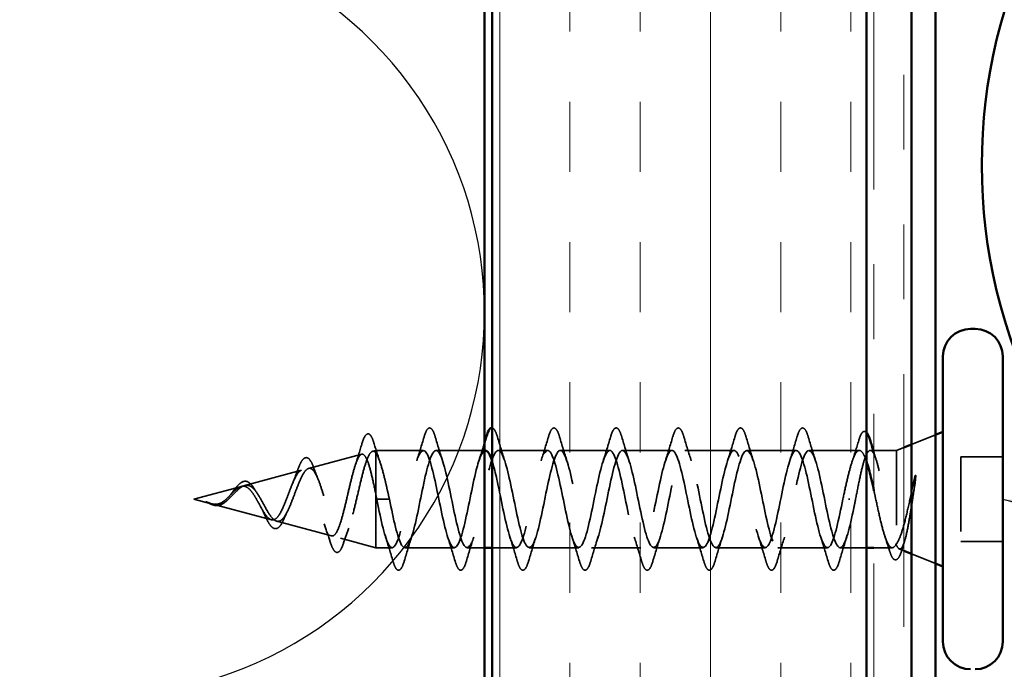
# Model space of a CAD drawing. Units: inches. Extents: x 0.6 to 33.5, y 0.6 to 21.4.
# Drawn here: x 6.1 to 7.4, y 7.8 to 8.6 of the extents above; entities that cross this region are included whole.
import ezdxf

# ---------------------------------------------------------------- set-up
doc = ezdxf.new("R2010")
doc.units = ezdxf.units.IN
doc.header["$LTSCALE"] = 2
doc.header["$MEASUREMENT"] = 0
doc.linetypes.add('DASHED', pattern=[0.2067, 0.1654, -0.0413])
doc.linetypes.add('DOUBLE_DASH_CHAIN', pattern=[1.2403, 0.6614, -0.0827, 0.1654, -0.0827, 0.1654, -0.0827])
for name, color, linetype, lineweight in [('Hatch (ANSI)', 7, 'Continuous', 18), ('Hidden (ANSI)', 7, 'DASHED', 35), ('Sketch Geometry (ANSI)', 7, 'Continuous', 25), ('Symbol (ANSI)', 7, 'Continuous', 25), ('Visible (ANSI)', 7, 'Continuous', 50)]:
    doc.layers.add(name, color=color, linetype=linetype, lineweight=lineweight)
doc.styles.add('Note Text (ANSI)', font='tahoma.ttf')
doc.dimstyles.new('Default (ANSI)$7', dxfattribs={"dimscale": 2, "dimtxt": 0.12, "dimasz": 0.098425, "dimexe": 0.125, "dimexo": 0.0625, "dimgap": 0.031496, "dimtad": 0, "dimtih": 1, "dimtoh": 1, "dimrnd": 1e-08, "dimzin": 4, "dimdsep": 46, "dimtxsty": 'Note Text (ANSI)', "dimcen": 0.09, "dimdle": 0.393701, "dimclrd": 256, "dimclre": 256, "dimclrt": 256, "dimadec": 0, "dimazin": 1, "dimtfac": 1, "dimtofl": 0, "dimtmove": 0, "dimatfit": 3, "dimfxl": 0, "dimtolj": 1, "dimtzin": 4, "dimlwd": -1, "dimlwe": -1, "dimarcsym": 0})

msp = doc.modelspace()

# ---------------------------------------------------------------- hatches: boundary and pattern name
at = {"layer": 'Hatch (ANSI)', "true_color": 0x804000}
h = msp.add_hatch(dxfattribs=at)
h.set_pattern_fill('INSUL', color=36, scale=0.75, angle=90, style=0)
h.paths.add_polyline_path([(7.23976, 3.63967), (7.23976, 14.36991), (6.73976, 14.36991), (6.73976, 3.63967)])

# ---------------------------------------------------------------- linework, layer by layer
at = {"layer": 'Hidden (ANSI)', "ltscale": 0.032759}
for p, q in [((7.29976, 8.07347), (7.33176, 8.08638)), ((7.29976, 7.92735), (7.33176, 7.91444))]:
    msp.add_line(p, q, dxfattribs=at)
at = {"layer": 'Hidden (ANSI)', "ltscale": 0.069707}
msp.add_line((6.49494, 8.04138), (6.56575, 8.06033), dxfattribs=at)
at = {"layer": 'Hidden (ANSI)', "ltscale": 0.004328}
msp.add_line((6.58027, 8.06421), (6.58476, 8.06541), dxfattribs=at)
at = {"layer": 'Hidden (ANSI)', "ltscale": 0.020374}
msp.add_line((6.58476, 8.06541), (6.58476, 8.06189), dxfattribs=at)
at = {"layer": 'Hidden (ANSI)', "ltscale": 0.060136}
msp.add_line((6.64801, 8.06541), (6.58476, 8.06541), dxfattribs=at)
at = {"layer": 'Hidden (ANSI)', "ltscale": 0.071462}
msp.add_line((6.58476, 8.06189), (6.58476, 8.00586), dxfattribs=at)
at = {"layer": 'Hidden (ANSI)', "ltscale": 0.061565}
msp.add_line((6.72976, 8.06541), (6.66501, 8.06541), dxfattribs=at)
at = {"layer": 'Hidden (ANSI)', "ltscale": 0.062755}
for p, q in [((6.81401, 8.06541), (6.74801, 8.06541)), ((6.89701, 8.06541), (6.83101, 8.06541)), ((6.98001, 8.06541), (6.91401, 8.06541)), ((7.06301, 8.06541), (6.99701, 8.06541)), ((7.14601, 8.06541), (7.08001, 8.06541)), ((6.68951, 7.93541), (6.62351, 7.93541)), ((6.85551, 7.93541), (6.78951, 7.93541)), ((6.93851, 7.93541), (6.87251, 7.93541)), ((7.02151, 7.93541), (6.95551, 7.93541)), ((7.10451, 7.93541), (7.03851, 7.93541)), ((7.18751, 7.93541), (7.12151, 7.93541))]:
    msp.add_line(p, q, dxfattribs=at)
at = {"layer": 'Hidden (ANSI)', "ltscale": 0.063883}
msp.add_line((7.2302, 8.06541), (7.16301, 8.06541), dxfattribs=at)
at = {"layer": 'Hidden (ANSI)', "ltscale": 0.003668}
msp.add_line((7.24878, 8.06541), (7.24483, 8.06541), dxfattribs=at)
at = {"layer": 'Hidden (ANSI)', "ltscale": 0.02847}
msp.add_line((7.27976, 8.06541), (7.24976, 8.06541), dxfattribs=at)
at = {"layer": 'Hidden (ANSI)', "ltscale": 0.010169}
msp.add_line((7.27976, 8.06541), (7.28976, 8.06944), dxfattribs=at)
at = {"layer": 'Hidden (ANSI)', "ltscale": 0.173517}
msp.add_line((7.27976, 8.06541), (7.27976, 7.93906), dxfattribs=at)
at = {"layer": 'Hidden (ANSI)', "ltscale": 0.107515}
msp.add_line((7.36576, 8.05691), (7.36576, 7.94391), dxfattribs=at)
at = {"layer": 'Hidden (ANSI)', "ltscale": 0.053232}
for p, q in [((7.42176, 8.05691), (7.36576, 8.05691)), ((7.42176, 7.94391), (7.36576, 7.94391))]:
    msp.add_line(p, q, dxfattribs=at)
at = {"layer": 'Hidden (ANSI)', "ltscale": 0.074634}
msp.add_line((6.40962, 8.01856), (6.48542, 8.03884), dxfattribs=at)
at = {"layer": 'Hidden (ANSI)', "ltscale": 0.062337}
msp.add_line((6.34176, 8.00041), (6.4051, 8.01735), dxfattribs=at)
at = {"layer": 'Hidden (ANSI)', "ltscale": 0.022741}
msp.add_line((6.34176, 8.00041), (6.36493, 7.99421), dxfattribs=at)
at = {"layer": 'Hidden (ANSI)', "ltscale": 0.077103}
msp.add_line((6.36695, 7.99367), (6.44526, 7.97273), dxfattribs=at)
at = {"layer": 'Hidden (ANSI)', "ltscale": 0.102337}
msp.add_line((6.58476, 8.00586), (6.58476, 7.93541), dxfattribs=at)
at = {"layer": 'Hidden (ANSI)', "ltscale": 0.028664}
for p, q in [((6.59329, 8.00041), (6.58576, 8.00041)), ((6.60276, 8.00041), (6.59523, 8.00041))]:
    msp.add_line(p, q, dxfattribs=at)
at = {"layer": 'Hidden (ANSI)', "ltscale": 0.002412}
for p, q in [((6.59329, 8.00041), (6.59523, 8.00041)), ((7.21773, 8.00041), (7.21579, 8.00041))]:
    msp.add_line(p, q, dxfattribs=at)
at = {"layer": 'Hidden (ANSI)', "ltscale": 0.072171}
msp.add_line((6.45228, 7.97085), (6.52559, 7.95124), dxfattribs=at)
at = {"layer": 'Hidden (ANSI)', "ltscale": 0.046387}
msp.add_line((6.53761, 7.94802), (6.58476, 7.93541), dxfattribs=at)
at = {"layer": 'Hidden (ANSI)', "ltscale": 0.020614}
msp.add_line((6.60651, 7.93541), (6.58476, 7.93541), dxfattribs=at)
at = {"layer": 'Hidden (ANSI)', "ltscale": 0.022042}
msp.add_line((6.72976, 7.93541), (6.70651, 7.93541), dxfattribs=at)
at = {"layer": 'Hidden (ANSI)', "ltscale": 0.031089}
msp.add_line((6.77251, 7.93541), (6.73976, 7.93541), dxfattribs=at)
at = {"layer": 'Hidden (ANSI)', "ltscale": 0.03347}
msp.add_line((7.23976, 7.93541), (7.20451, 7.93541), dxfattribs=at)
at = {"layer": 'Hidden (ANSI)', "ltscale": 0.023045}
msp.add_line((7.27406, 7.93541), (7.24976, 7.93541), dxfattribs=at)
at = {"layer": 'Hidden (ANSI)', "ltscale": 0.006265}
msp.add_line((7.28356, 7.93388), (7.28976, 7.93138), dxfattribs=at)
at = {"layer": 'Hidden (ANSI)', "ltscale": 0.089635}
msp.add_open_spline([(6.56588, 8.07371), (6.56735, 8.07872), (6.56882, 8.08247), (6.57194, 8.08717), (6.57418, 8.08821), (6.57759, 8.0861), (6.57877, 8.08413), (6.58064, 8.07971), (6.58129, 8.07786), (6.58193, 8.07575)], degree=3, knots=[0, 0, 0, 0, 0.07164699, 0.07164699, 0.14483003, 0.14483003, 0.20533237, 0.20533237, 0.23843808, 0.23843808, 0.23843808, 0.23843808], dxfattribs=at)
at = {"layer": 'Hidden (ANSI)', "ltscale": 0.090851}
for points in [[(6.64896, 8.08319), (6.65044, 8.08826), (6.6519, 8.09182), (6.65442, 8.09477), (6.65543, 8.09543), (6.65839, 8.09538), (6.65978, 8.09376), (6.66208, 8.08928), (6.66307, 8.08657), (6.66406, 8.08319)], [(6.81496, 8.08319), (6.81644, 8.08826), (6.8179, 8.09182), (6.82042, 8.09477), (6.82143, 8.09543), (6.82439, 8.09538), (6.82578, 8.09376), (6.82808, 8.08928), (6.82907, 8.08657), (6.83006, 8.08319)], [(6.89796, 8.08319), (6.89944, 8.08826), (6.9009, 8.09182), (6.90342, 8.09477), (6.90443, 8.09543), (6.90739, 8.09538), (6.90878, 8.09376), (6.91108, 8.08928), (6.91207, 8.08657), (6.91306, 8.08319)], [(6.98096, 8.08319), (6.98244, 8.08826), (6.9839, 8.09182), (6.98642, 8.09477), (6.98743, 8.09543), (6.99039, 8.09538), (6.99178, 8.09376), (6.99408, 8.08928), (6.99507, 8.08657), (6.99606, 8.08319)], [(7.06396, 8.08319), (7.06544, 8.08826), (7.0669, 8.09182), (7.06942, 8.09477), (7.07043, 8.09543), (7.07339, 8.09538), (7.07478, 8.09376), (7.07708, 8.08928), (7.07807, 8.08657), (7.07906, 8.08319)], [(7.14696, 8.08319), (7.14844, 8.08826), (7.1499, 8.09182), (7.15242, 8.09477), (7.15343, 8.09543), (7.15639, 8.09538), (7.15778, 8.09376), (7.16008, 8.08928), (7.16107, 8.08657), (7.16206, 8.08319)], [(6.62256, 7.91763), (6.62108, 7.91256), (6.61962, 7.909), (6.6171, 7.90605), (6.61609, 7.90539), (6.61313, 7.90544), (6.61174, 7.90706), (6.60944, 7.91154), (6.60845, 7.91426), (6.60746, 7.91763)], [(6.70556, 7.91763), (6.70408, 7.91256), (6.70262, 7.909), (6.7001, 7.90605), (6.69909, 7.90539), (6.69613, 7.90544), (6.69474, 7.90706), (6.69244, 7.91154), (6.69145, 7.91426), (6.69046, 7.91763)], [(6.78856, 7.91763), (6.78708, 7.91256), (6.78562, 7.909), (6.7831, 7.90605), (6.78209, 7.90539), (6.77913, 7.90544), (6.77774, 7.90706), (6.77544, 7.91154), (6.77445, 7.91426), (6.77346, 7.91763)], [(6.87156, 7.91763), (6.87008, 7.91256), (6.86862, 7.909), (6.8661, 7.90605), (6.86509, 7.90539), (6.86213, 7.90544), (6.86074, 7.90706), (6.85844, 7.91154), (6.85745, 7.91426), (6.85646, 7.91763)], [(6.95456, 7.91763), (6.95308, 7.91256), (6.95162, 7.909), (6.9491, 7.90605), (6.94809, 7.90539), (6.94513, 7.90544), (6.94374, 7.90706), (6.94144, 7.91154), (6.94045, 7.91426), (6.93946, 7.91763)], [(7.03756, 7.91763), (7.03608, 7.91256), (7.03462, 7.909), (7.0321, 7.90605), (7.03109, 7.90539), (7.02813, 7.90544), (7.02674, 7.90706), (7.02444, 7.91154), (7.02345, 7.91426), (7.02246, 7.91763)], [(7.12056, 7.91763), (7.11908, 7.91256), (7.11762, 7.909), (7.1151, 7.90605), (7.11409, 7.90539), (7.11113, 7.90544), (7.10974, 7.90706), (7.10744, 7.91154), (7.10645, 7.91426), (7.10546, 7.91763)], [(7.20356, 7.91763), (7.20208, 7.91256), (7.20062, 7.909), (7.1981, 7.90605), (7.19709, 7.90539), (7.19413, 7.90544), (7.19274, 7.90706), (7.19044, 7.91154), (7.18945, 7.91426), (7.18846, 7.91763)]]:
    msp.add_open_spline(points, degree=3, knots=[0, 0, 0, 0, 0.08068206, 0.08068206, 0.12137804, 0.12137804, 0.18811443, 0.18811443, 0.24184971, 0.24184971, 0.24184971, 0.24184971], dxfattribs=at)
at = {"layer": 'Hidden (ANSI)', "ltscale": 0.044236}
msp.add_open_spline([(6.73976, 8.0954), (6.7415, 8.09526), (6.74283, 8.09366), (6.74508, 8.08928), (6.74607, 8.08657), (6.74706, 8.08319)], degree=3, knots=[0.12393513, 0.12393513, 0.12393513, 0.12393513, 0.18811443, 0.18811443, 0.24184971, 0.24184971, 0.24184971, 0.24184971], dxfattribs=at)
at = {"layer": 'Hidden (ANSI)', "ltscale": 0.057285}
msp.add_open_spline([(7.22946, 8.07882), (7.23094, 8.08378), (7.23241, 8.0873), (7.23496, 8.09021), (7.23597, 8.09086), (7.23808, 8.09086), (7.23896, 8.09039), (7.23976, 8.08958)], degree=3, knots=[0, 0, 0, 0, 0.07823642, 0.07823642, 0.11746311, 0.11746311, 0.15256018, 0.15256018, 0.15256018, 0.15256018], dxfattribs=at)
at = {"layer": 'Hidden (ANSI)', "ltscale": 0.028509}
msp.add_open_spline([(6.55711, 8.04533), (6.56017, 8.05463), (6.56307, 8.06415), (6.56588, 8.07371)], degree=3, dxfattribs=at)
at = {"layer": 'Hidden (ANSI)', "ltscale": 0.02659}
msp.add_open_spline([(6.58193, 8.07575), (6.58463, 8.0669), (6.58741, 8.0581), (6.59033, 8.04952)], degree=3, dxfattribs=at)
at = {"layer": 'Hidden (ANSI)', "ltscale": 0.031888}
for points in [[(6.63918, 8.05143), (6.6426, 8.06184), (6.64582, 8.0725), (6.64896, 8.08319)], [(6.66406, 8.08319), (6.6672, 8.0725), (6.67042, 8.06184), (6.67384, 8.05143)], [(6.74706, 8.08319), (6.7502, 8.0725), (6.75342, 8.06184), (6.75684, 8.05143)], [(6.80518, 8.05143), (6.8086, 8.06184), (6.81182, 8.0725), (6.81496, 8.08319)], [(6.83006, 8.08319), (6.8332, 8.0725), (6.83642, 8.06184), (6.83984, 8.05143)], [(6.88818, 8.05143), (6.8916, 8.06184), (6.89482, 8.0725), (6.89796, 8.08319)], [(6.91306, 8.08319), (6.9162, 8.0725), (6.91942, 8.06184), (6.92284, 8.05143)], [(6.97118, 8.05143), (6.9746, 8.06184), (6.97782, 8.0725), (6.98096, 8.08319)], [(6.99606, 8.08319), (6.9992, 8.0725), (7.00242, 8.06184), (7.00584, 8.05143)], [(7.05418, 8.05143), (7.0576, 8.06184), (7.06082, 8.0725), (7.06396, 8.08319)], [(7.07906, 8.08319), (7.0822, 8.0725), (7.08542, 8.06184), (7.08884, 8.05143)], [(7.13718, 8.05143), (7.1406, 8.06184), (7.14382, 8.0725), (7.14696, 8.08319)], [(7.16206, 8.08319), (7.1652, 8.0725), (7.16842, 8.06184), (7.17184, 8.05143)], [(6.60746, 7.91763), (6.60432, 7.92832), (6.6011, 7.93898), (6.59768, 7.94939)], [(6.63234, 7.94939), (6.62892, 7.93898), (6.6257, 7.92832), (6.62256, 7.91763)], [(6.69046, 7.91763), (6.68732, 7.92832), (6.6841, 7.93898), (6.68068, 7.94939)], [(6.71534, 7.94939), (6.71192, 7.93898), (6.7087, 7.92832), (6.70556, 7.91763)], [(6.77346, 7.91763), (6.77032, 7.92832), (6.7671, 7.93898), (6.76368, 7.94939)], [(6.79834, 7.94939), (6.79492, 7.93898), (6.7917, 7.92832), (6.78856, 7.91763)], [(6.85646, 7.91763), (6.85332, 7.92832), (6.8501, 7.93898), (6.84668, 7.94939)], [(6.88134, 7.94939), (6.87792, 7.93898), (6.8747, 7.92832), (6.87156, 7.91763)], [(6.93946, 7.91763), (6.93632, 7.92832), (6.9331, 7.93898), (6.92968, 7.94939)], [(6.96434, 7.94939), (6.96092, 7.93898), (6.9577, 7.92832), (6.95456, 7.91763)], [(7.02246, 7.91763), (7.01932, 7.92832), (7.0161, 7.93898), (7.01268, 7.94939)], [(7.04734, 7.94939), (7.04392, 7.93898), (7.0407, 7.92832), (7.03756, 7.91763)], [(7.10546, 7.91763), (7.10232, 7.92832), (7.0991, 7.93898), (7.09568, 7.94939)], [(7.13034, 7.94939), (7.12692, 7.93898), (7.1237, 7.92832), (7.12056, 7.91763)], [(7.18846, 7.91763), (7.18532, 7.92832), (7.1821, 7.93898), (7.17868, 7.94939)], [(7.21334, 7.94939), (7.20992, 7.93898), (7.2067, 7.92832), (7.20356, 7.91763)]]:
    msp.add_open_spline(points, degree=3, dxfattribs=at)
at = {"layer": 'Hidden (ANSI)', "ltscale": 0.024467}
msp.add_open_spline([(6.72218, 8.05143), (6.72481, 8.05943), (6.72732, 8.06757), (6.72976, 8.07576)], degree=3, dxfattribs=at)
at = {"layer": 'Hidden (ANSI)', "ltscale": 0.028762}
msp.add_open_spline([(7.22049, 8.05032), (7.22361, 8.05965), (7.22658, 8.06922), (7.22946, 8.07882)], degree=3, dxfattribs=at)
at = {"layer": 'Hidden (ANSI)', "ltscale": 0.544082}
msp.add_open_spline([(6.58476, 8.00586), (6.58309, 8.01432), (6.58141, 8.02245), (6.57803, 8.03698), (6.57635, 8.04327), (6.57296, 8.05314), (6.57128, 8.05668), (6.56789, 8.06057), (6.56622, 8.06094), (6.56282, 8.05849), (6.56114, 8.05577), (6.55775, 8.04762), (6.55607, 8.04235), (6.55267, 8.03001), (6.55098, 8.02311), (6.54758, 8.00867), (6.5459, 8.00128), (6.54249, 7.98706), (6.54081, 7.98036), (6.5374, 7.96856), (6.53571, 7.96355), (6.53229, 7.9559), (6.5306, 7.95328), (6.52719, 7.95076), (6.52549, 7.95083), (6.52207, 7.95359), (6.52038, 7.95619), (6.51695, 7.96354), (6.51525, 7.96815), (6.51182, 7.97869), (6.51012, 7.98447), (6.50668, 7.99636), (6.50497, 8.00234), (6.50153, 8.01364), (6.49982, 8.01885), (6.49637, 8.02779), (6.49466, 8.03145), (6.49119, 8.03672), (6.48948, 8.03833), (6.48601, 8.03931), (6.48429, 8.03873), (6.48081, 8.03552), (6.47909, 8.03298), (6.47559, 8.02635), (6.47387, 8.02239), (6.47036, 8.01366), (6.46863, 8.00902), (6.46511, 7.99977), (6.46337, 7.99526), (6.45983, 7.98706), (6.45808, 7.98344), (6.45453, 7.9776), (6.45277, 7.97541), (6.4492, 7.97275), (6.44744, 7.97226), (6.44384, 7.97301), (6.44206, 7.97418), (6.43844, 7.97794), (6.43665, 7.98043), (6.43322, 7.98594), (6.43163, 7.98876), (6.42841, 7.9946), (6.42682, 7.99755), (6.42518, 8.00041)], degree=3, knots=[0, 0, 0, 0, 0.0662455, 0.0662455, 0.1312266, 0.1312266, 0.1949439, 0.1949439, 0.2573984, 0.2573984, 0.3185909, 0.3185909, 0.3785225, 0.3785225, 0.4371941, 0.4371941, 0.4946071, 0.4946071, 0.5507627, 0.5507627, 0.6056626, 0.6056626, 0.6593082, 0.6593082, 0.7117016, 0.7117016, 0.7628447, 0.7628447, 0.8127399, 0.8127399, 0.8613896, 0.8613896, 0.9087967, 0.9087967, 0.9549645, 0.9549645, 0.9998965, 0.9998965, 1.0435967, 1.0435967, 1.0860698, 1.0860698, 1.1273208, 1.1273208, 1.1673558, 1.1673558, 1.2061815, 1.2061815, 1.2438056, 1.2438056, 1.2802371, 1.2802371, 1.3154864, 1.3154864, 1.3495657, 1.3495657, 1.3824892, 1.3824892, 1.4142741, 1.4142741, 1.4412543, 1.4412543, 1.4671582, 1.4671582, 1.4671582, 1.4671582], dxfattribs=at)
at = {"layer": 'Hidden (ANSI)', "ltscale": 0.504207}
msp.add_open_spline([(6.43095, 8.00041), (6.43298, 7.99685), (6.43493, 7.99318), (6.43887, 7.98604), (6.4408, 7.98268), (6.4447, 7.97687), (6.44662, 7.97453), (6.45048, 7.97131), (6.45238, 7.97053), (6.45621, 7.97075), (6.4581, 7.97181), (6.4619, 7.97571), (6.46378, 7.97855), (6.46756, 7.98568), (6.46943, 7.98992), (6.47319, 7.9992), (6.47504, 8.00417), (6.47879, 8.01409), (6.48064, 8.01893), (6.48437, 8.02775), (6.48621, 8.0316), (6.48993, 8.03768), (6.49176, 8.03979), (6.49546, 8.04188), (6.49729, 8.04177), (6.50099, 8.03925), (6.50281, 8.03681), (6.50649, 8.02982), (6.50831, 8.02531), (6.51198, 8.01478), (6.5138, 8.00885), (6.51747, 7.99636), (6.51928, 7.98993), (6.52293, 7.97747), (6.52474, 7.9716), (6.52839, 7.96126), (6.5302, 7.95695), (6.53384, 7.95058), (6.53564, 7.94864), (6.53928, 7.94749), (6.54108, 7.94837), (6.54472, 7.95292), (6.54651, 7.95661), (6.55014, 7.96639), (6.55194, 7.97243), (6.55556, 7.9861), (6.55735, 7.99361), (6.56097, 8.00912), (6.56276, 8.01696), (6.56638, 8.03188), (6.56817, 8.03879), (6.57178, 8.05067), (6.57357, 8.05548), (6.57694, 8.06182), (6.5785, 8.06361), (6.58164, 8.06469), (6.5832, 8.06392), (6.58476, 8.06189)], degree=3, knots=[0, 0, 0, 0, 0.0315308, 0.0315308, 0.0641805, 0.0641805, 0.0979786, 0.0979786, 0.1329491, 0.1329491, 0.1691118, 0.1691118, 0.2064833, 0.2064833, 0.2450775, 0.2450775, 0.2849064, 0.2849064, 0.3259802, 0.3259802, 0.3683075, 0.3683075, 0.4118959, 0.4118959, 0.4567522, 0.4567522, 0.5028821, 0.5028821, 0.5502906, 0.5502906, 0.5989824, 0.5989824, 0.6489613, 0.6489613, 0.7002309, 0.7002309, 0.7527945, 0.7527945, 0.8066547, 0.8066547, 0.8618141, 0.8618141, 0.918275, 0.918275, 0.9760395, 0.9760395, 1.0351092, 1.0351092, 1.095486, 1.095486, 1.1571712, 1.1571712, 1.2201662, 1.2201662, 1.2761521, 1.2761521, 1.3331843, 1.3331843, 1.3331843, 1.3331843], dxfattribs=at)
at = {"layer": 'Hidden (ANSI)', "ltscale": 0.078553}
msp.add_open_spline([(6.58476, 8.06189), (6.5867, 8.05907), (6.58862, 8.05464), (6.59249, 8.04307), (6.59441, 8.03606), (6.59742, 8.02388), (6.59848, 8.01934), (6.60062, 8.00998), (6.60169, 8.0052), (6.60276, 8.00041)], degree=3, knots=[0, 0, 0, 0, 0.06772236, 0.06772236, 0.13544473, 0.13544473, 0.17287087, 0.17287087, 0.21029702, 0.21029702, 0.21029702, 0.21029702], dxfattribs=at)
at = {"layer": 'Hidden (ANSI)', "ltscale": 0.879586}
msp.add_open_spline([(6.73101, 8.0652), (6.72692, 8.06493), (6.72282, 8.05542), (6.71873, 8.03927), (6.71329, 8.01782), (6.70785, 7.98618), (6.70241, 7.96401), (6.69697, 7.94183), (6.69153, 7.93072), (6.68609, 7.93758), (6.68065, 7.94443), (6.67521, 7.96875), (6.66977, 7.99544), (6.66433, 8.02212), (6.65889, 8.04925), (6.65345, 8.05997), (6.64802, 8.07069), (6.64258, 8.06423), (6.63714, 8.0446), (6.6317, 8.02498), (6.62626, 7.9936), (6.62082, 7.96995), (6.61538, 7.94631), (6.60994, 7.9321), (6.6045, 7.93616), (6.59906, 7.94022), (6.59362, 7.96224), (6.58818, 7.98856), (6.58738, 7.99246), (6.58657, 7.99644), (6.58576, 8.00041)], degree=3, knots=[36.1283155, 36.1283155, 36.1283155, 36.1283155, 37.0583084, 37.0583084, 37.0583084, 38.2935853, 38.2935853, 38.2935853, 39.5288622, 39.5288622, 39.5288622, 40.7641392, 40.7641392, 40.7641392, 41.9994161, 41.9994161, 41.9994161, 43.2346931, 43.2346931, 43.2346931, 44.46997, 44.46997, 44.46997, 45.705247, 45.705247, 45.705247, 46.9405239, 46.9405239, 46.9405239, 47.1238898, 47.1238898, 47.1238898, 47.1238898], dxfattribs=at)
at = {"layer": 'Hidden (ANSI)', "ltscale": 1.076982}
msp.add_open_spline([(6.60276, 8.00041), (6.6082, 7.97365), (6.61364, 7.94785), (6.61908, 7.93903), (6.62452, 7.93022), (6.62996, 7.93903), (6.6354, 7.95999), (6.64084, 7.98095), (6.64628, 8.01255), (6.65171, 8.03517), (6.65715, 8.05779), (6.66259, 8.06979), (6.66803, 8.06372), (6.67347, 8.05765), (6.67891, 8.03395), (6.68435, 8.00734), (6.68979, 7.98073), (6.69523, 7.95312), (6.70067, 7.94167), (6.70611, 7.93021), (6.71155, 7.93573), (6.71699, 7.9548), (6.72243, 7.97386), (6.72786, 8.00511), (6.7333, 8.02912), (6.73874, 8.05313), (6.74418, 8.06818), (6.74962, 8.06493), (6.75506, 8.06167), (6.7605, 8.04035), (6.76594, 8.01419), (6.77138, 7.98803), (6.77682, 7.95894), (6.78226, 7.94497), (6.7877, 7.931), (6.79314, 7.93316), (6.79858, 7.95012), (6.80401, 7.96708), (6.80945, 7.9976), (6.81489, 8.02274), (6.82033, 8.04787), (6.82577, 8.06581), (6.83121, 8.0654), (6.83665, 8.065), (6.84209, 8.04628), (6.84753, 8.02088), (6.85297, 7.99548), (6.85841, 7.96522), (6.86385, 7.9489), (6.86929, 7.93258), (6.87472, 7.93136), (6.88016, 7.94602), (6.8856, 7.96067), (6.89104, 7.99013), (6.89648, 8.0161), (6.90192, 8.04208), (6.90736, 8.06269), (6.9128, 8.06514), (6.91824, 8.06759), (6.92368, 8.0517), (6.92912, 8.02734), (6.93456, 8.00298), (6.94, 7.97191), (6.94544, 7.95342), (6.95087, 7.93493), (6.95631, 7.93035), (6.96175, 7.94253), (6.96719, 7.95472), (6.97263, 7.98278), (6.97807, 8.00929), (6.98351, 8.0358), (6.98895, 8.05886), (6.99439, 8.06413), (6.99983, 8.06941), (7.00527, 8.05653), (7.01071, 8.03349), (7.01615, 8.01046), (7.02159, 7.97892), (7.02702, 7.95847), (7.03246, 7.93802), (7.0379, 7.93014), (7.04334, 7.93971), (7.04878, 7.94928), (7.05422, 7.97562), (7.05966, 8.00238), (7.0651, 8.02913), (7.07054, 8.05436), (7.07598, 8.0624), (7.08142, 8.07045), (7.08686, 8.06072), (7.0923, 8.03927), (7.09774, 8.01782), (7.10317, 7.98618), (7.10861, 7.96401), (7.11405, 7.94183), (7.11949, 7.93072), (7.12493, 7.93758), (7.13037, 7.94443), (7.13581, 7.96875), (7.14125, 7.99544), (7.14669, 8.02212), (7.15213, 8.04925), (7.15757, 8.05997), (7.16301, 8.07069), (7.16845, 8.06423), (7.17389, 8.0446), (7.17932, 8.02498), (7.18476, 7.9936), (7.1902, 7.96995), (7.19564, 7.94631), (7.20108, 7.9321), (7.20652, 7.93616), (7.21196, 7.94022), (7.2174, 7.96224), (7.22284, 7.98856), (7.22365, 7.99246), (7.22445, 7.99644), (7.22526, 8.00041)], degree=3, knots=[-47.1238898, -47.1238898, -47.1238898, -47.1238898, -45.8886129, -45.8886129, -45.8886129, -44.6533359, -44.6533359, -44.6533359, -43.418059, -43.418059, -43.418059, -42.182782, -42.182782, -42.182782, -40.9475051, -40.9475051, -40.9475051, -39.7122281, -39.7122281, -39.7122281, -38.4769512, -38.4769512, -38.4769512, -37.2416742, -37.2416742, -37.2416742, -36.0063973, -36.0063973, -36.0063973, -34.7711204, -34.7711204, -34.7711204, -33.5358434, -33.5358434, -33.5358434, -32.3005665, -32.3005665, -32.3005665, -31.0652895, -31.0652895, -31.0652895, -29.8300126, -29.8300126, -29.8300126, -28.5947356, -28.5947356, -28.5947356, -27.3594587, -27.3594587, -27.3594587, -26.1241817, -26.1241817, -26.1241817, -24.8889048, -24.8889048, -24.8889048, -23.6536278, -23.6536278, -23.6536278, -22.4183509, -22.4183509, -22.4183509, -21.183074, -21.183074, -21.183074, -19.947797, -19.947797, -19.947797, -18.7125201, -18.7125201, -18.7125201, -17.4772431, -17.4772431, -17.4772431, -16.2419662, -16.2419662, -16.2419662, -15.0066892, -15.0066892, -15.0066892, -13.7714123, -13.7714123, -13.7714123, -12.5361353, -12.5361353, -12.5361353, -11.3008584, -11.3008584, -11.3008584, -10.0655815, -10.0655815, -10.0655815, -8.8303045, -8.8303045, -8.8303045, -7.5950276, -7.5950276, -7.5950276, -6.3597506, -6.3597506, -6.3597506, -5.1244737, -5.1244737, -5.1244737, -3.8891967, -3.8891967, -3.8891967, -2.6539198, -2.6539198, -2.6539198, -1.4186428, -1.4186428, -1.4186428, -0.1833659, -0.1833659, -0.1833659, 0, 0, 0, 0], dxfattribs=at)
at = {"layer": 'Hidden (ANSI)', "ltscale": 1.134762}
msp.add_open_spline([(7.20826, 8.00041), (7.20282, 7.97365), (7.19738, 7.94785), (7.19194, 7.93903), (7.1865, 7.93022), (7.18106, 7.93903), (7.17563, 7.95999), (7.17019, 7.98095), (7.16475, 8.01255), (7.15931, 8.03517), (7.15387, 8.05779), (7.14843, 8.06979), (7.14299, 8.06372), (7.13755, 8.05765), (7.13211, 8.03395), (7.12667, 8.00734), (7.12123, 7.98073), (7.11579, 7.95312), (7.11035, 7.94167), (7.10491, 7.93021), (7.09948, 7.93573), (7.09404, 7.9548), (7.0886, 7.97386), (7.08316, 8.00511), (7.07772, 8.02912), (7.07228, 8.05313), (7.06684, 8.06818), (7.0614, 8.06493), (7.05596, 8.06167), (7.05052, 8.04035), (7.04508, 8.01419), (7.03964, 7.98803), (7.0342, 7.95894), (7.02876, 7.94497), (7.02333, 7.931), (7.01789, 7.93316), (7.01245, 7.95012), (7.00701, 7.96708), (7.00157, 7.9976), (6.99613, 8.02274), (6.99069, 8.04787), (6.98525, 8.06581), (6.97981, 8.0654), (6.97437, 8.065), (6.96893, 8.04628), (6.96349, 8.02088), (6.95805, 7.99548), (6.95261, 7.96522), (6.94718, 7.9489), (6.94174, 7.93258), (6.9363, 7.93136), (6.93086, 7.94602), (6.92542, 7.96067), (6.91998, 7.99013), (6.91454, 8.0161), (6.9091, 8.04208), (6.90366, 8.06269), (6.89822, 8.06514), (6.89278, 8.06759), (6.88734, 8.0517), (6.8819, 8.02734), (6.87647, 8.00298), (6.87103, 7.97191), (6.86559, 7.95342), (6.86015, 7.93493), (6.85471, 7.93035), (6.84927, 7.94253), (6.84383, 7.95472), (6.83839, 7.98278), (6.83295, 8.00929), (6.82751, 8.0358), (6.82207, 8.05886), (6.81663, 8.06413), (6.81119, 8.06941), (6.80575, 8.05653), (6.80032, 8.03349), (6.79488, 8.01046), (6.78944, 7.97892), (6.784, 7.95847), (6.77856, 7.93802), (6.77312, 7.93014), (6.76768, 7.93971), (6.76224, 7.94928), (6.7568, 7.97562), (6.75136, 8.00238), (6.74749, 8.02139), (6.74363, 8.03964), (6.73976, 8.0515)], degree=3, knots=[0, 0, 0, 0, 1.2352769, 1.2352769, 1.2352769, 2.4705539, 2.4705539, 2.4705539, 3.7058308, 3.7058308, 3.7058308, 4.9411078, 4.9411078, 4.9411078, 6.1763847, 6.1763847, 6.1763847, 7.4116617, 7.4116617, 7.4116617, 8.6469386, 8.6469386, 8.6469386, 9.8822156, 9.8822156, 9.8822156, 11.1174925, 11.1174925, 11.1174925, 12.3527695, 12.3527695, 12.3527695, 13.5880464, 13.5880464, 13.5880464, 14.8233233, 14.8233233, 14.8233233, 16.0586003, 16.0586003, 16.0586003, 17.2938772, 17.2938772, 17.2938772, 18.5291542, 18.5291542, 18.5291542, 19.7644311, 19.7644311, 19.7644311, 20.9997081, 20.9997081, 20.9997081, 22.234985, 22.234985, 22.234985, 23.470262, 23.470262, 23.470262, 24.7055389, 24.7055389, 24.7055389, 25.9408158, 25.9408158, 25.9408158, 27.1760928, 27.1760928, 27.1760928, 28.4113697, 28.4113697, 28.4113697, 29.6466467, 29.6466467, 29.6466467, 30.8819236, 30.8819236, 30.8819236, 32.1172006, 32.1172006, 32.1172006, 33.3524775, 33.3524775, 33.3524775, 34.5877545, 34.5877545, 34.5877545, 35.4659315, 35.4659315, 35.4659315, 35.4659315], dxfattribs=at)
at = {"layer": 'Hidden (ANSI)', "ltscale": 0.142727}
msp.add_open_spline([(7.23976, 8.05075), (7.23826, 8.05516), (7.23677, 8.05869), (7.23341, 8.06425), (7.23156, 8.06567), (7.22784, 8.06507), (7.226, 8.06303), (7.22228, 8.05576), (7.22044, 8.05059), (7.21686, 8.03826), (7.21515, 8.03137), (7.2117, 8.0164), (7.20999, 8.00844), (7.20826, 8.00041)], degree=3, knots=[0.48529433, 0.48529433, 0.48529433, 0.48529433, 0.53985383, 0.53985383, 0.60733556, 0.60733556, 0.67481729, 0.67481729, 0.74229902, 0.74229902, 0.8048716, 0.8048716, 0.86744418, 0.86744418, 0.86744418, 0.86744418], dxfattribs=at)
at = {"layer": 'Hidden (ANSI)', "ltscale": 0.275683}
msp.add_open_spline([(7.22526, 8.00041), (7.22691, 8.00903), (7.22855, 8.01756), (7.23185, 8.03346), (7.23349, 8.04067), (7.23679, 8.05277), (7.23843, 8.05754), (7.24173, 8.06395), (7.24336, 8.06553), (7.24667, 8.06527), (7.2483, 8.06343), (7.25161, 8.05653), (7.25324, 8.05154), (7.25655, 8.03908), (7.25818, 8.03172), (7.26148, 8.01563), (7.26312, 8.00705), (7.26642, 7.98982), (7.26806, 7.98134), (7.27136, 7.96565), (7.273, 7.95859), (7.2755, 7.94971), (7.27635, 7.94703), (7.27806, 7.94243), (7.27891, 7.94054), (7.27976, 7.93906)], degree=3, knots=[0, 0, 0, 0, 0.06687142, 0.06687142, 0.13374283, 0.13374283, 0.20061425, 0.20061425, 0.26748567, 0.26748567, 0.33435708, 0.33435708, 0.4012285, 0.4012285, 0.46809992, 0.46809992, 0.53497133, 0.53497133, 0.60184275, 0.60184275, 0.66871417, 0.66871417, 0.70324308, 0.70324308, 0.737772, 0.737772, 0.737772, 0.737772], dxfattribs=at)
at = {"layer": 'Hidden (ANSI)', "ltscale": 0.009673}
msp.add_open_spline([(7.24976, 8.06222), (7.25076, 8.05898), (7.25177, 8.05576), (7.2528, 8.05256)], degree=3, dxfattribs=at)
at = {"layer": 'Hidden (ANSI)', "ltscale": 0.081682}
msp.add_open_spline([(6.47977, 8.03785), (6.48126, 8.04211), (6.48274, 8.04578), (6.48567, 8.05145), (6.48714, 8.05352), (6.49043, 8.05599), (6.49249, 8.05613), (6.49562, 8.05415), (6.49687, 8.05258), (6.49929, 8.04831), (6.50047, 8.04557), (6.50163, 8.04234)], degree=3, knots=[0, 0, 0, 0, 0.04479433, 0.04479433, 0.08988222, 0.08988222, 0.13800878, 0.13800878, 0.17766259, 0.17766259, 0.21728107, 0.21728107, 0.21728107, 0.21728107], dxfattribs=at)
at = {"layer": 'Hidden (ANSI)', "ltscale": 0.017258}
msp.add_open_spline([(6.47368, 8.02182), (6.47582, 8.02688), (6.47784, 8.03231), (6.47977, 8.03785)], degree=3, dxfattribs=at)
at = {"layer": 'Hidden (ANSI)', "ltscale": 0.01577}
msp.add_open_spline([(6.50163, 8.04234), (6.50342, 8.03733), (6.50529, 8.03242), (6.50723, 8.02775)], degree=3, dxfattribs=at)
at = {"layer": 'Hidden (ANSI)', "ltscale": 0.060473}
msp.add_open_spline([(6.39028, 8.00584), (6.39186, 8.00789), (6.39342, 8.01), (6.39643, 8.01396), (6.39793, 8.01585), (6.40093, 8.01924), (6.40246, 8.02073), (6.40557, 8.02304), (6.40718, 8.02382), (6.41042, 8.02442), (6.41209, 8.0242), (6.41521, 8.02277), (6.41668, 8.02161), (6.41887, 8.01926), (6.41964, 8.01831), (6.42131, 8.01599), (6.42222, 8.01455), (6.42311, 8.01301)], degree=3, knots=[0, 0, 0, 0, 0.0197555, 0.0197555, 0.03988666, 0.03988666, 0.0616204, 0.0616204, 0.08488787, 0.08488787, 0.10885198, 0.10885198, 0.13211452, 0.13211452, 0.14507713, 0.14507713, 0.16101236, 0.16101236, 0.16101236, 0.16101236], dxfattribs=at)
at = {"layer": 'Hidden (ANSI)', "ltscale": 0.105794}
msp.add_open_spline([(7.30387, 8.02844), (7.30185, 8.01913), (7.29981, 8.00935), (7.29569, 7.99027), (7.29365, 7.98117), (7.28962, 7.96521), (7.28767, 7.95839), (7.28372, 7.94743), (7.28177, 7.94332), (7.27976, 7.94074)], degree=3, knots=[0, 0, 0, 0, 0.07588897, 0.07588897, 0.1494652, 0.1494652, 0.21768686, 0.21768686, 0.28372234, 0.28372234, 0.28372234, 0.28372234], dxfattribs=at)
at = {"layer": 'Hidden (ANSI)', "ltscale": 0.148606}
msp.add_open_spline([(7.27976, 7.93906), (7.28126, 7.93563), (7.28273, 7.93383), (7.2857, 7.93362), (7.28717, 7.93531), (7.29014, 7.94206), (7.2916, 7.94714), (7.29457, 7.96014), (7.29603, 7.96799), (7.29869, 7.98367), (7.29986, 7.99112), (7.30222, 8.00647), (7.30339, 8.01428), (7.30456, 8.02185)], degree=3, knots=[0, 0, 0, 0, 0.06713685, 0.06713685, 0.13596331, 0.13596331, 0.20647998, 0.20647998, 0.27868739, 0.27868739, 0.33737749, 0.33737749, 0.39716778, 0.39716778, 0.39716778, 0.39716778], dxfattribs=at)
at = {"layer": 'Hidden (ANSI)', "ltscale": 0.014703}
msp.add_open_spline([(7.30456, 8.02185), (7.30487, 8.02386), (7.30513, 8.02591), (7.30545, 8.02961), (7.3055, 8.03096), (7.3054, 8.03186), (7.30537, 8.03206), (7.3053, 8.03221), (7.30528, 8.03224), (7.30525, 8.03228), (7.30523, 8.03229), (7.30521, 8.0323), (7.3052, 8.0323), (7.30517, 8.0323), (7.30516, 8.0323), (7.30513, 8.03229), (7.30512, 8.03228), (7.30508, 8.03225), (7.30505, 8.03222), (7.30498, 8.03213), (7.30493, 8.03204), (7.30471, 8.03161), (7.30454, 8.03108), (7.30422, 8.02997), (7.30403, 8.02918), (7.30387, 8.02844)], degree=3, knots=[0, 0, 0, 0, 0.015878436, 0.015878436, 0.030496322, 0.030496322, 0.033768739, 0.033768739, 0.034516096, 0.034516096, 0.034934038, 0.034934038, 0.035218632, 0.035218632, 0.035484827, 0.035484827, 0.035833283, 0.035833283, 0.03649102, 0.03649102, 0.038229075, 0.038229075, 0.045138635, 0.045138635, 0.057165667, 0.057165667, 0.057165667, 0.057165667], dxfattribs=at)
at = {"layer": 'Hidden (ANSI)', "ltscale": 0.083957}
msp.add_open_spline([(6.42518, 8.00041), (6.42335, 8.00359), (6.42151, 8.0066), (6.41775, 8.01173), (6.41589, 8.0138), (6.41207, 8.01669), (6.41018, 8.01751), (6.40629, 8.0178), (6.40436, 8.01732), (6.4004, 8.01521), (6.39842, 8.01365), (6.39435, 8.00987), (6.39233, 8.00773), (6.38812, 8.00337), (6.38603, 8.00124), (6.38165, 7.99751), (6.37946, 7.99599), (6.37581, 7.99434), (6.37445, 7.99391), (6.3717, 7.99344), (6.37034, 7.99338), (6.36895, 7.99349)], degree=3, knots=[0, 0, 0, 0, 0.02818547, 0.02818547, 0.05535616, 0.05535616, 0.08155578, 0.08155578, 0.10684016, 0.10684016, 0.13128192, 0.13128192, 0.1549776, 0.1549776, 0.17805851, 0.17805851, 0.20070773, 0.20070773, 0.21389493, 0.21389493, 0.22660204, 0.22660204, 0.22660204, 0.22660204], dxfattribs=at)
at = {"layer": 'Hidden (ANSI)', "ltscale": 0.089656}
msp.add_open_spline([(6.37122, 7.99292), (6.37403, 7.99271), (6.37666, 7.99314), (6.38188, 7.99532), (6.38433, 7.997), (6.38921, 8.00115), (6.39153, 8.00353), (6.39616, 8.00839), (6.39838, 8.01075), (6.40283, 8.01487), (6.40497, 8.01653), (6.40928, 8.01868), (6.41137, 8.01911), (6.41557, 8.01854), (6.41761, 8.01751), (6.42157, 8.01421), (6.42344, 8.01204), (6.42723, 8.00675), (6.4291, 8.00366), (6.43095, 8.00041)], degree=3, knots=[0, 0, 0, 0, 0.02542118, 0.02542118, 0.05061597, 0.05061597, 0.07599611, 0.07599611, 0.10184452, 0.10184452, 0.12835573, 0.12835573, 0.15566688, 0.15566688, 0.18387744, 0.18387744, 0.21097071, 0.21097071, 0.23938117, 0.23938117, 0.23938117, 0.23938117], dxfattribs=at)
at = {"layer": 'Hidden (ANSI)', "ltscale": 0.006235}
msp.add_open_spline([(6.42311, 8.01301), (6.42398, 8.01149), (6.42488, 8.01005), (6.42579, 8.00874)], degree=3, dxfattribs=at)
at = {"layer": 'Hidden (ANSI)', "ltscale": 0.135926}
msp.add_open_spline([(7.27976, 7.94074), (7.2779, 7.93731), (7.27606, 7.9355), (7.27234, 7.93533), (7.2705, 7.93698), (7.26678, 7.94354), (7.26494, 7.94839), (7.26122, 7.96065), (7.25937, 7.96794), (7.25565, 7.98399), (7.25381, 7.99258), (7.25122, 8.00465), (7.25049, 8.00804), (7.24976, 8.01139)], degree=3, knots=[0, 0, 0, 0, 0.06748173, 0.06748173, 0.13496346, 0.13496346, 0.20244519, 0.20244519, 0.26992692, 0.26992692, 0.33740864, 0.33740864, 0.3639754, 0.3639754, 0.3639754, 0.3639754], dxfattribs=at)
at = {"layer": 'Hidden (ANSI)', "ltscale": 0.014821}
msp.add_open_spline([(6.36156, 7.9953), (6.35992, 7.9959), (6.35864, 7.99645), (6.35798, 7.99674), (6.35787, 7.9968), (6.35777, 7.99685), (6.35774, 7.99686), (6.35771, 7.99688), (6.3577, 7.99689), (6.3577, 7.99689), (6.3577, 7.99689), (6.3577, 7.9969), (6.3577, 7.9969), (6.3577, 7.9969), (6.3577, 7.9969), (6.3577, 7.9969), (6.3577, 7.9969), (6.3577, 7.9969), (6.3577, 7.9969), (6.35771, 7.9969), (6.35771, 7.9969), (6.35773, 7.9969), (6.35775, 7.99689), (6.35789, 7.99686), (6.35811, 7.99679), (6.3585, 7.99665), (6.35891, 7.9965), (6.35995, 7.99611), (6.36055, 7.99588), (6.36343, 7.99478), (6.36568, 7.99394), (6.36795, 7.99342)], degree=3, knots=[0, 0, 0, 0, 0.01397013, 0.01397013, 0.01635801, 0.01635801, 0.01712636, 0.01712636, 0.01759978, 0.01759978, 0.01773598, 0.01773598, 0.01781809, 0.01781809, 0.01788584, 0.01788584, 0.01795891, 0.01795891, 0.01807628, 0.01807628, 0.01833703, 0.01833703, 0.01916095, 0.01916095, 0.02439922, 0.02439922, 0.04499316, 0.04499316, 0.07213098, 0.07213098, 0.1773839, 0.1773839, 0.1773839, 0.1773839], dxfattribs=at)
at = {"layer": 'Hidden (ANSI)', "ltscale": 0.013566}
msp.add_open_spline([(6.37, 7.99189), (6.36805, 7.99219), (6.36603, 7.99288), (6.36199, 7.99467), (6.35992, 7.99577), (6.35783, 7.99682)], degree=3, knots=[0, 0, 0, 0, 0.018475497, 0.018475497, 0.036282714, 0.036282714, 0.036282714, 0.036282714], dxfattribs=at)
at = {"layer": 'Hidden (ANSI)', "ltscale": 0.007962}
msp.add_open_spline([(6.36895, 7.99349), (6.36794, 7.99357), (6.36693, 7.99374), (6.36447, 7.9943), (6.36304, 7.99476), (6.36156, 7.9953)], degree=3, knots=[0, 0, 0, 0, 0.009046419, 0.009046419, 0.021574315, 0.021574315, 0.021574315, 0.021574315], dxfattribs=at)
at = {"layer": 'Hidden (ANSI)', "ltscale": 0.003543}
msp.add_open_spline([(6.36795, 7.99342), (6.36848, 7.9933), (6.36901, 7.9932), (6.3701, 7.99303), (6.37066, 7.99296), (6.37122, 7.99292)], degree=3, knots=[0, 0, 0, 0, 0.0046577974, 0.0046577974, 0.0097216205, 0.0097216205, 0.0097216205, 0.0097216205], dxfattribs=at)
at = {"layer": 'Hidden (ANSI)', "ltscale": 0.018237}
msp.add_open_spline([(6.38464, 7.99731), (6.38268, 7.99554), (6.38059, 7.99406), (6.37649, 7.99219), (6.37445, 7.99172), (6.37161, 7.9917), (6.37081, 7.99176), (6.37, 7.99189)], degree=3, knots=[0, 0, 0, 0, 0.021449692, 0.021449692, 0.041023118, 0.041023118, 0.048693085, 0.048693085, 0.048693085, 0.048693085], dxfattribs=at)
at = {"layer": 'Hidden (ANSI)', "ltscale": 0.001758}
msp.add_open_spline([(6.3855, 7.99803), (6.38522, 7.9978), (6.38493, 7.99756), (6.38464, 7.99731)], degree=3, dxfattribs=at)
at = {"layer": 'Hidden (ANSI)', "ltscale": 0.004115}
msp.add_open_spline([(6.38838, 8.00366), (6.38902, 8.00431), (6.38965, 8.00504), (6.39028, 8.00584)], degree=3, dxfattribs=at)
at = {"layer": 'Hidden (ANSI)', "ltscale": 0.005187}
msp.add_open_spline([(6.58576, 8.00041), (6.58543, 8.00223), (6.58509, 8.00405), (6.58476, 8.00586)], degree=3, dxfattribs=at)
at = {"layer": 'Hidden (ANSI)', "ltscale": 0.010901}
msp.add_open_spline([(6.43562, 7.98054), (6.43424, 7.98369), (6.4328, 7.9867), (6.43129, 7.9894)], degree=3, dxfattribs=at)
at = {"layer": 'Hidden (ANSI)', "ltscale": 0.073601}
msp.add_open_spline([(6.4621, 7.97419), (6.46058, 7.97059), (6.459, 7.96754), (6.45577, 7.96311), (6.45405, 7.96159), (6.45041, 7.96056), (6.44856, 7.961), (6.44541, 7.96327), (6.44398, 7.96492), (6.44094, 7.96944), (6.43931, 7.97252), (6.43698, 7.97745), (6.4363, 7.97897), (6.43562, 7.98054)], degree=3, knots=[0, 0, 0, 0, 0.03949331, 0.03949331, 0.07825471, 0.07825471, 0.11446042, 0.11446042, 0.14608287, 0.14608287, 0.1813284, 0.1813284, 0.19572096, 0.19572096, 0.19572096, 0.19572096], dxfattribs=at)
at = {"layer": 'Hidden (ANSI)', "ltscale": 0.010974}
msp.add_open_spline([(6.46636, 7.98345), (6.46489, 7.98054), (6.46347, 7.97742), (6.4621, 7.97419)], degree=3, dxfattribs=at)
at = {"layer": 'Hidden (ANSI)', "ltscale": 0.023076}
msp.add_open_spline([(6.52309, 7.94494), (6.52071, 7.95258), (6.51823, 7.96016), (6.51558, 7.96744)], degree=3, dxfattribs=at)
at = {"layer": 'Hidden (ANSI)', "ltscale": 0.020481}
msp.add_open_spline([(6.54841, 7.96171), (6.54604, 7.95528), (6.54379, 7.94863), (6.54161, 7.94191)], degree=3, dxfattribs=at)
at = {"layer": 'Hidden (ANSI)', "ltscale": 0.086567}
msp.add_open_spline([(6.54161, 7.94191), (6.54012, 7.93731), (6.53861, 7.93383), (6.53533, 7.92949), (6.53308, 7.92856), (6.52961, 7.93044), (6.52832, 7.93218), (6.52571, 7.93728), (6.5244, 7.94074), (6.52309, 7.94494)], degree=3, knots=[0, 0, 0, 0, 0.06376842, 0.06376842, 0.12768217, 0.12768217, 0.17854816, 0.17854816, 0.23016435, 0.23016435, 0.23016435, 0.23016435], dxfattribs=at)
at = {"layer": 'Hidden (ANSI)', "ltscale": 0.018879}
msp.add_open_spline([(7.27034, 7.93184), (7.2684, 7.93812), (7.26641, 7.94436), (7.26436, 7.9505)], degree=3, dxfattribs=at)
at = {"layer": 'Hidden (ANSI)', "ltscale": 0.010335}
msp.add_open_spline([(7.29044, 7.94358), (7.28936, 7.94014), (7.2883, 7.93668), (7.28725, 7.93321)], degree=3, dxfattribs=at)
at = {"layer": 'Hidden (ANSI)', "ltscale": 0.088703}
msp.add_open_spline([(7.28725, 7.93321), (7.28577, 7.92831), (7.28429, 7.92458), (7.28116, 7.91981), (7.27906, 7.91859), (7.27549, 7.92024), (7.27423, 7.92206), (7.27208, 7.92665), (7.2712, 7.92903), (7.27034, 7.93184)], degree=3, knots=[0, 0, 0, 0, 0.06778169, 0.06778169, 0.13659621, 0.13659621, 0.19471937, 0.19471937, 0.23594903, 0.23594903, 0.23594903, 0.23594903], dxfattribs=at)
at = {"layer": 'Sketch Geometry (ANSI)', "color": 150, "true_color": 0x0080ff}
msp.add_arc((6.21753, 8.24979), 0.51224, 257.78355, 102.21645, dxfattribs=at)
at = {"layer": 'Visible (ANSI)', "color": 36, "true_color": 0x804000}
for p, q in [((6.73976, 3.63967), (6.73976, 14.36991)), ((7.23976, 13.86991), (7.23976, 3.63967))]:
    msp.add_line(p, q, dxfattribs=at)
at = {"layer": 'Visible (ANSI)', "color": 30, "linetype": 'DOUBLE_DASH_CHAIN', "lineweight": 18, "ltscale": 0.255489, "true_color": 0xff8000}
for p, q in [((7.24976, 13.77991), (7.24976, 3.63967)), ((7.28976, 3.63967), (7.28976, 13.77991))]:
    msp.add_line(p, q, dxfattribs=at)
at = {"layer": 'Visible (ANSI)', "color": 150, "true_color": 0x0080ff}
msp.add_line((6.72976, 12.85991), (6.72976, 3.63967), dxfattribs=at)
at = {"layer": 'Visible (ANSI)', "color": 1, "true_color": 0xff0000}
for p, q in [((7.29976, 10.11791), (7.29976, 7.30691)), ((7.33176, 10.11791), (7.33176, 7.30691))]:
    msp.add_line(p, q, dxfattribs=at)
at = {"layer": 'Visible (ANSI)'}
for p, q in [((7.38476, 8.22791), (7.37876, 8.22791)), ((7.34176, 8.19091), (7.34176, 7.80991)), ((7.42176, 8.19091), (7.42176, 7.80991)), ((7.33176, 8.08638), (7.34176, 8.09041)), ((7.28976, 8.06944), (7.29976, 8.07347)), ((6.73101, 8.06541), (6.72976, 8.06541)), ((7.24976, 8.06541), (7.24878, 8.06541)), ((6.73976, 7.93541), (6.72976, 7.93541)), ((7.24976, 7.93541), (7.23976, 7.93541)), ((7.28976, 7.93138), (7.29976, 7.92735)), ((7.33176, 7.91444), (7.34176, 7.91041))]:
    msp.add_line(p, q, dxfattribs=at)
at = {"layer": 'Visible (ANSI)', "color": 5, "true_color": 0x0000ff}
msp.add_arc((8.11326, 8.44657), 0.7195, 126.57117, 233.42883, dxfattribs=at)
at = {"layer": 'Visible (ANSI)'}
for centre, start, end in [((7.37876, 8.19091), 90, 180), ((7.38476, 8.19091), 0, 90), ((7.37876, 7.80991), 180, 270), ((7.38476, 7.80991), 270, 0)]:
    msp.add_arc(centre, 0.037, start, end, dxfattribs=at)
for points, knots in [([(6.73196, 8.08319), (6.73344, 8.08826), (6.7349, 8.09182), (6.73742, 8.09477), (6.73843, 8.09543), (6.73962, 8.09541), (6.73969, 8.09541), (6.73976, 8.0954)], [0, 0, 0, 0, 0.08068206, 0.08068206, 0.12137804, 0.12137804, 0.12393513, 0.12393513, 0.12393513, 0.12393513]), ([(7.23976, 8.08958), (7.24043, 8.0889), (7.24104, 8.08799), (7.24281, 8.08472), (7.24396, 8.08163), (7.24511, 8.07772)], [0.152560185, 0.152560185, 0.152560185, 0.152560185, 0.181619193, 0.181619193, 0.240082135, 0.240082135, 0.240082135, 0.240082135]), ([(6.73976, 8.0515), (6.73819, 8.05632), (6.73662, 8.06008), (6.73504, 8.0624), (6.7337, 8.06439), (6.73236, 8.0653), (6.73101, 8.0652)], [35.46593152, 35.46593152, 35.46593152, 35.46593152, 35.82303141, 35.82303141, 35.82303141, 36.12831552, 36.12831552, 36.12831552, 36.12831552]), ([(7.24976, 8.01139), (7.24864, 8.01654), (7.24752, 8.02157), (7.24453, 8.03432), (7.24269, 8.04149), (7.24047, 8.04861), (7.24012, 8.0497), (7.23976, 8.05075)], [0.3639754, 0.3639754, 0.3639754, 0.3639754, 0.40489037, 0.40489037, 0.4723721, 0.4723721, 0.48529433, 0.48529433, 0.48529433, 0.48529433])]:
    msp.add_open_spline(points, degree=3, knots=knots, dxfattribs=at)
for points in [[(6.72976, 8.07576), (6.7305, 8.07823), (6.73123, 8.08071), (6.73196, 8.08319)], [(7.24511, 8.07772), (7.24663, 8.07253), (7.24818, 8.06736), (7.24976, 8.06222)]]:
    msp.add_open_spline(points, degree=3, dxfattribs=at)

# ---------------------------------------------------------------- leaders
at = {"layer": 'Symbol (ANSI)', "annotation_type": 0, "has_hookline": 1, "hookline_direction": 0, "text_width": 4.05985}
msp.add_leader([(7.42176, 8.00041), (10.13398, 7.30954)], dimstyle='Default (ANSI)$7', override={"dimtad": 0}, dxfattribs=at)

doc.saveas('drawing.dxf')
